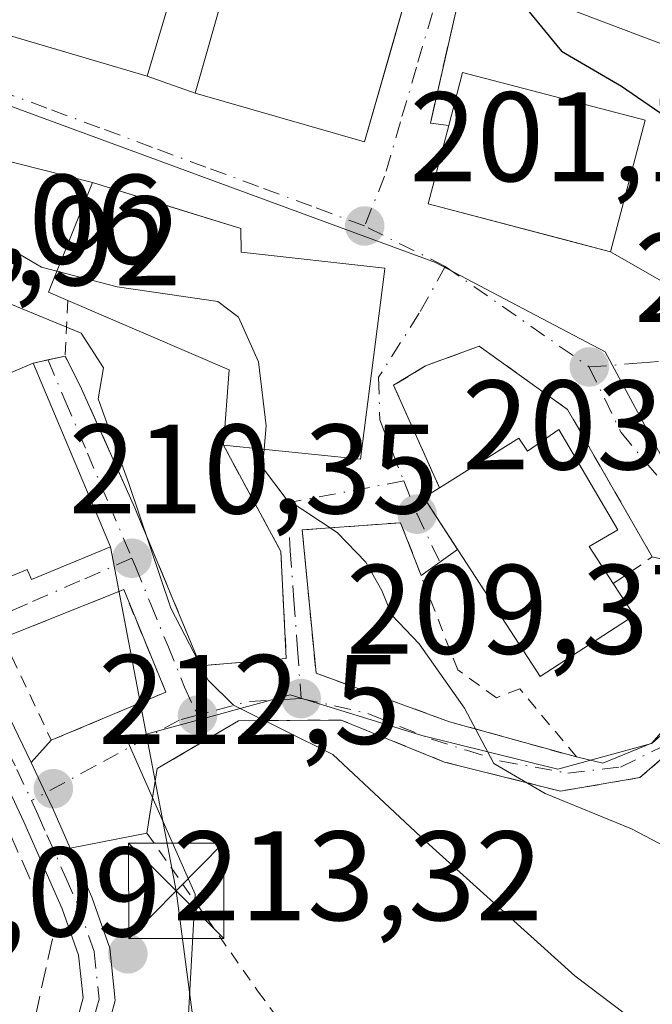
# Model space of a CAD drawing. Units: metres. Extents: x 599983 to 603408, y 4773120 to 4775484.
# Drawn here: x 602335 to 602385, y 4775305 to 4775383 of the extents above; entities that cross this region are included whole.
import ezdxf

# ---------------------------------------------------------------- set-up
doc = ezdxf.new("R2010")
doc.units = ezdxf.units.M
doc.header["$MEASUREMENT"] = 0
for name, pattern in [('DGN Style 2', [1.6480167562047852, 0.988810053722871, -0.6592067024819142]), ('DGN Style 3', [2.307223458686699, 1.648016756204785, -0.6592067024819142]), ('DGN Style 4', [2.6384748266838614, 1.318413404963828, -0.6592067024819142, 0.001648016756204785, -0.6592067024819142])]:
    doc.linetypes.add(name, pattern=pattern)
for name, color, linetype, lineweight in [('Alambrada', 7, 'DGN Style 2', 0), ('Cima', 7, 'Continuous', 0), ('Cultivos herbáceos CxS', 92, 'Continuous', 0), ('Curva de nivel maestra', 30, 'Continuous', 30), ('Curva de nivel normal', 30, 'Continuous', 0), ('Edificación Cxs', 1, 'Continuous', 13), ('Edificación religiosa Cxs', 192, 'Continuous', 13), ('Muro lineal', 1, 'DGN Style 3', 13), ('Núcleo urbano CxS', 7, 'Continuous', 0), ('Obra de contención lineal', 1, 'DGN Style 3', 13), ('Pista pavimentada Cxs', 135, 'Continuous', 0), ('Pista pavimentada eje', 135, 'DGN Style 4', 0), ('Prado CxS', 92, 'Continuous', 0), ('Punto de cota en terreno', 7, 'Continuous', 0), ('Rótulo de punto de cota en terreno', 7, 'Continuous', 0), ('Suelo desnudo CxS', 253, 'Continuous', 0), ('Tendido', 6, 'Continuous', 0), ('Torre de tendido puntual', 7, 'Continuous', 0), ('Vía urbana Cxs', 4, 'Continuous', 0), ('Vía urbana eje', 4, 'DGN Style 4', 0)]:
    doc.layers.add(name, color=color, linetype=linetype, lineweight=lineweight)
doc.styles.add('Style-Arial', font='txt')

# ---------------------------------------------------------------- blocks, each defined once
blk = doc.blocks.new('*U10')
at = {"layer": 'Prado CxS', "color": 92, "linetype": 'Continuous', "lineweight": 0}
blk.add_polyline3d([(602348.5083, 4775303.329500001, 214.297900000005), (602349.0696999999, 4775313.757900001, 213.6705999999977), (602348.4469, 4775315.1691, 213.4716999999946), (602345.1904999996, 4775322.5461, 211.9915000000037), (602343.6999000004, 4775325.922900001, 212.2575999999972), (602356.5658999998, 4775329.454100001, 208.8565999999992), (602366.9291000003, 4775326.255100001, 207.3196999999927), (602377.6485000001, 4775323.592700001, 203.8944999999949), (602385.0053000003, 4775325.6283, 202.6445999999996), (602393.0547000002, 4775334.774900001, 201.6196000000054), (602399.2147000004, 4775328.7051, 202.0274999999965), (602402.1473000003, 4775322.015500001, 201.9922999999981), (602402.6391000003, 4775320.8935, 202.0829999999987), (602407.5667000003, 4775316.4331, 202.619200000001), (602412.1542999997, 4775312.2841, 202.8068000000058), (602419.7111000001, 4775305.4397, 203.6757999999973), (602420.0198999997, 4775305.551700001, 203.6548000000039), (602427.8673, 4775308.4005, 204.6478999999963)], dxfattribs=at)
blk = doc.blocks.new('5PATER')
at = {"layer": 'Suelo desnudo CxS', "linetype": 'Continuous', "lineweight": 0}
h = blk.add_hatch(color=51, dxfattribs=at)
edge = h.paths.add_edge_path()
edge.add_ellipse((0, 0), major_axis=(-0.1095731443231308, -0.1110710700762829), ratio=0.9994222409660322, start_angle=0, end_angle=360)
blk = doc.blocks.new('*U28')
at = {"layer": 'Vía urbana Cxs', "color": 4, "linetype": 'Continuous', "lineweight": 0}
for points in [[(602371.2675999999, 4775390.5496, 201.4903000000049), (602367.6001000004, 4775374.4901, 205.2958999999973), (602369.0500999996, 4775374.300100001, 206.6309000000037), (602367.4200999998, 4775368.130100001, 206.2301000000007), (602378.6486999998, 4775365.178500001, 207.1916000000056), (602381.8000999996, 4775364.350099999, 204.616399999999), (602389.4101, 4775359.9801, 201.0771999999997)], [(602390.8000999996, 4775328.720100001, 202.4140999999945), (602384.0900999998, 4775322.9301, 203.7694000000047), (602377.8501000004, 4775321.870100001, 206.7525000000023), (602368.7100999998, 4775324.1601, 207.4355999999971), (602360.5800999999, 4775327.470100001, 208.9833999999973), (602352.4801000003, 4775327.4101, 210.460699999996), (602346.1001000004, 4775323.640100001, 212.3923000000068), (602345.7276999997, 4775321.3377, 212.7690000000002), (602345.2801000001, 4775318.5701, 213.1095999999961), (602339.2301000003, 4775317.380100001, 212.869200000001), (602337.8601000002, 4775320.4901, 212.9305000000022), (602337.2866000002, 4775321.721899999, 212.978099999993), (602336.1700999998, 4775324.120100001, 213.1428000000014), (602337.7500999998, 4775325.870100001, 213.2885999999999), (602346.7701000003, 4775329.670100001, 211.3053999999975), (602343.4501, 4775337.7401, 212.2023000000045), (602333.9501, 4775333.940099999, 214.9150999999983)], [(602329.9801000003, 4775336.880100001, 219.6373000000021), (602335.8501000004, 4775339.3201, 219.3349000000017), (602336.1901000004, 4775338.540100001, 218.0914000000048), (602342.4101, 4775341.110099999, 213.7537000000011), (602336.3101000005, 4775355.5701, 214.6594999999943), (602338.8300999999, 4775356.130100001, 212.3280999999988), (602340.0301000001, 4775353.790100001, 213.4763999999996), (602344.3300999999, 4775344.190099999, 211.7063999999955), (602348.4267999995, 4775334.332800001, 210.2440999999963), (602349.5000999998, 4775331.7501, 210.3016000000061), (602356.2500999998, 4775332.3101, 208.5629000000044), (602355.8300999999, 4775340.7501, 206.7451000000001), (602351.3000999996, 4775349.130100001, 209.0320999999967), (602362.1001000004, 4775348.020099999, 206.0089000000007), (602363.9801000003, 4775362.790100001, 204.1704000000027), (602364.0201000003, 4775363.0701, 204.0769), (602352.6901000004, 4775364.3301, 205.7425999999978), (602352.6700999998, 4775366.1801, 203.7170999999944), (602347.0614, 4775367.924699999, 203.4753000000055), (602341.0000999998, 4775369.8101, 203.3307000000059), (602320.9698000001, 4775374.8696, 203.601999999999)], [(602332.2100999998, 4775382.050100001, 207.9180999999953), (602345.3101000005, 4775378.170100001, 207.6696999999986), (602349.0701000001, 4775376.8301, 208.034599999999), (602362.4200999998, 4775373.0101, 205.2344000000012), (602364.3726000005, 4775379.843699999, 207.6411999999982), (602366.9600999998, 4775388.9001, 204.6665000000066), (602367.4200999998, 4775389.0101, 204.0806000000011), (602369.3400999998, 4775394.690099999, 202.6312999999936), (602370.7801000001, 4775404.4801, 202.4112000000023), (602372.5900999998, 4775409.7301, 203.2486999999965), (602374.1610000003, 4775419.0266, 204.9164000000019), (602375.1573000001, 4775424.9232, 204.8522999999986), (602376.6201, 4775433.5801, 203.9664000000048), (602367.8309000004, 4775435.0647, 206.5519000000058), (602360.2801000001, 4775436.340100001, 205.0399000000034), (602349.3300999999, 4775437.350099999, 203.241399999999), (602339.3601000002, 4775437.8201, 202.8650999999954), (602329.3901000004, 4775434.5001, 205.7918999999965)]]:
    blk.add_polyline3d(points, dxfattribs=at)
blk.add_polyline3d([(602364.7100999998, 4775353.8301, 204.7179999999935), (602368.3201000001, 4775345.7601, 205.6928000000044), (602367.1001000004, 4775344.9901, 205.6269000000029), (602369.7518999996, 4775340.9111, 208.4906999999948), (602366.8746999997, 4775338.847999999, 205.9122999999963), (602365.2600999996, 4775343.0101, 206.0978999999934), (602357.5100999996, 4775342.440099999, 205.9314000000013), (602358.6001000004, 4775331.1501, 208.4425999999949), (602369.1001000004, 4775327.340100001, 206.3754000000044), (602375.7753, 4775325.484400001, 205.2829000000056), (602379.1001000004, 4775324.5601, 204.7649999999994), (602381.1812000005, 4775324.0756, 204.1576999999961), (602385.0970999999, 4775325.663100001, 202.9879999999976), (602390.6003999999, 4775330.531400001, 202.1359999999986), (602394.5162000004, 4775336.458100001, 202.7489999999962), (602389.0301000001, 4775339.4001, 203.3044999999984), (602385.0800999999, 4775340.3101, 203.3074999999953), (602381.6047999999, 4775346.359400001, 202.4820000000036), (602378.4101, 4775351.920100001, 201.5843000000023), (602371.4501, 4775356.920100001, 201.0571000000054), (602367.2301000003, 4775355.360099999, 201.6557999999932)], close=True, dxfattribs=at)
blk = doc.blocks.new('5TTEND')
at = {"layer": 'Cima', "color": 7, "linetype": 'Continuous', "lineweight": 0}
for p, q in [((-0.375, 0.3754), (0.375, -0.3746)), ((0.3720000000000001, 0.3784000000000001), (-0.3720000000000001, -0.3776))]:
    blk.add_line(p, q, dxfattribs=at)
at = {"layer": 'Cima', "color": 7, "linetype": 'Continuous', "lineweight": 0, "flags": 128}
blk.add_lwpolyline([(-0.375, -0.3746), (0.375, -0.3746), (0.375, 0.3754), (-0.375, 0.3754), (-0.3720000000000001, -0.3776)], dxfattribs=at)

msp = doc.modelspace()

# ---------------------------------------------------------------- linework, layer by layer
at = {"layer": 'Alambrada', "color": 7, "linetype": 'DGN Style 2', "lineweight": 0, "extrusion": (0.03321650050053952, 0.6928012959127559, 0.7203631226514193), "elevation": 3328533.456762857, "flags": 128}
msp.add_lwpolyline([(-372954.9814131458, -3456681.93113116), (-372954.9814131458, -3456675.84387986)], dxfattribs=at)
at = {"layer": 'Alambrada', "color": 7, "linetype": 'DGN Style 2', "lineweight": 0}
for points in [[(602382.0100999996, 4775338.220100001, 205.3901999999944), (602385.0800999999, 4775340.3101, 203.3074999999953), (602378.4101, 4775351.920100001, 201.5843000000023), (602371.4501, 4775356.920100001, 201.0571000000054), (602367.2301000003, 4775355.360099999, 201.6557999999932), (602364.7100999998, 4775353.8301, 204.7179999999935), (602368.3201000001, 4775345.7601, 205.6928000000044)], [(602351.3000999996, 4775349.130100001, 209.0320999999967), (602355.8300999999, 4775340.7501, 206.7451000000001), (602356.2500999998, 4775332.3101, 208.5629000000044), (602349.5000999998, 4775331.7501, 210.3016000000061)], [(602379.1001000004, 4775324.5601, 204.7649999999994), (602374.6501000002, 4775329.9301, 206.1921000000002), (602372.8000999996, 4775329.2301, 205.6720000000059), (602369.7600999996, 4775331.4101, 206.0237000000052), (602365.2600999996, 4775343.0101, 206.0978999999934), (602357.5100999996, 4775342.440099999, 205.9314000000013), (602358.6001000004, 4775331.1501, 208.4425999999949), (602369.1001000004, 4775327.340100001, 206.3754000000044), (602379.1001000004, 4775324.5601, 204.7649999999994)], [(602337.7500999998, 4775325.870100001, 213.2885999999999), (602346.7701000003, 4775329.670100001, 211.3053999999975), (602343.4501, 4775337.7401, 212.2023000000045), (602333.9501, 4775333.940099999, 214.9150999999983), (602337.7500999998, 4775325.870100001, 213.2885999999999)], [(602390.8000999996, 4775328.720100001, 202.4140999999945), (602384.0900999998, 4775322.9301, 203.7694000000047), (602377.8501000004, 4775321.870100001, 206.7525000000023), (602368.7100999998, 4775324.1601, 207.4355999999971), (602360.5800999999, 4775327.470100001, 208.9833999999973), (602352.4801000003, 4775327.4101, 210.460699999996), (602346.1001000004, 4775323.640100001, 212.3923000000068), (602345.2801000001, 4775318.5701, 213.1095999999961), (602354.0000999998, 4775306.1501, 215.334600000002), (602358.7801000001, 4775299.590100001, 216.729800000001), (602357.9401000004, 4775297.7401, 217.0516000000061), (602367.0800999999, 4775288.0601, 217.9937999999966)]]:
    msp.add_polyline3d(points, dxfattribs=at)
at = {"layer": 'Cultivos herbáceos CxS', "color": 92, "linetype": 'Continuous', "lineweight": 0}
for points in [[(602519.1870999997, 4775400.247099999, 198.831600000005), (602470.7320999998, 4775395.345899999, 197.7786000000051), (602445.7688999996, 4775380.8311, 199.0510000000068), (602445.5849000001, 4775381.474300001, 198.7755999999936), (602430.9397, 4775375.6395, 199.3583999999973), (602416.0674999999, 4775369.714500001, 199.225099999996), (602402.7138999999, 4775363.3573, 199.6287000000011), (602392.5437000003, 4775363.357100001, 200.0819000000047), (602387.1365, 4775366.535700001, 200.3687999999966), (602389.6804999998, 4775379.253699999, 199.9309000000067), (602373.7836999996, 4775385.291099999, 200.3896999999997), (602379.5071, 4775425.030900001, 200.1343000000052), (602398.2210999997, 4775424.1799, 199.1324000000022), (602403.4968999998, 4775425.368100001, 199.0381999999954), (602408.9801000003, 4775427.3619, 198.9060000000027), (602410.4759000001, 4775442.3157, 199.1922999999952), (602382.6703000005, 4775442.5415, 200.4309999999969), (602386.1709000003, 4775460.626300001, 200.1624000000011), (602386.2055000003, 4775460.8057, 200.1630000000005), (602385.6904999996, 4775461.095899999, 200.1828999999998), (602371.8234000001, 4775468.91, 200.2385000000068), (602741.0426000003, 4775474.413100001, 191.3395000000019)], [(602371.8232000005, 4775468.9101, 200.2385000000068), (602385.6904999996, 4775461.095899999, 200.1828999999998), (602386.2055000003, 4775460.8057, 200.1630000000005), (602386.1709000003, 4775460.626300001, 200.1624000000011), (602382.6703000005, 4775442.5415, 200.4309999999969), (602410.4759000001, 4775442.3157, 199.1922999999952), (602408.9801000003, 4775427.3619, 198.9060000000027), (602403.4968999998, 4775425.368100001, 199.0381999999954), (602398.2210999997, 4775424.1799, 199.1324000000022), (602379.5071, 4775425.030900001, 200.1343000000052), (602373.7836999996, 4775385.291099999, 200.3896999999997), (602389.6804999998, 4775379.253699999, 199.9309000000067), (602387.1365, 4775366.535700001, 200.3687999999966), (602392.5437000003, 4775363.357100001, 200.0819000000047), (602402.7138999999, 4775363.3573, 199.6287000000011), (602416.0674999999, 4775369.714500001, 199.225099999996), (602430.9397, 4775375.6395, 199.3583999999973), (602445.5849000001, 4775381.474300001, 198.7755999999936), (602445.7688999996, 4775380.8311, 199.0510000000068)]]:
    msp.add_polyline3d(points, dxfattribs=at)
at = {"layer": 'Curva de nivel maestra', "color": 30, "linetype": 'Continuous', "lineweight": 30, "elevation": 200, "flags": 128}
msp.add_lwpolyline([(602371.2416000003, 4775409.958699999), (602370.6600000003, 4775408.200099999), (602372.0599999996, 4775405.610099999), (602373.1500000004, 4775403.1801), (602373.4299999997, 4775399.200099999), (602372.7999999998, 4775395.840100001), (602373.04, 4775393.540100001), (602374.3899999997, 4775391.3201), (602375.5999999996, 4775389.540100001), (602374.5300000003, 4775387.300100001), (602375.0099999999, 4775383.690099999), (602377.9199999999, 4775380.140100001), (602382.6600000003, 4775377.4001), (602386.0899999999, 4775375.020099999), (602388.0999999996, 4775370.340100001), (602388.2800000003, 4775367.5801), (602387.4400000004, 4775364.7501), (602387.5199999996, 4775362.8301), (602388.9000000004, 4775361.850099999), (602393.3300000001, 4775361.520099999), (602402, 4775362.020099999), (602409.8799999999, 4775364.110099999), (602415.0911999998, 4775366.5153)], dxfattribs=at)
at = {"layer": 'Curva de nivel normal', "color": 30, "linetype": 'Continuous', "lineweight": 0, "flags": 128}
for points, elevation in [([(602320.3986000001, 4775367.256999999), (602323.5499999998, 4775365.880000001), (602331.2000000002, 4775365.289999999), (602334.2999999998, 4775364.699999999), (602336.9699999997, 4775363.140000001), (602338.1891999999, 4775362.8235)], 205), ([(602338.1891999999, 4775362.8235), (602342.9400000004, 4775361.59), (602350.8700000001, 4775360.439999999), (602352.4900000002, 4775359.210000001), (602354.0800000001, 4775355.689999999), (602354.6699999999, 4775350.640000001), (602354.5022999998, 4775348.800899999)], 205), ([(602333.8099999996, 4775360.550000001), (602340.1100000005, 4775357.939999999), (602341.8700000001, 4775355.199999999), (602341.4500000002, 4775352.76), (602343.8499999996, 4775346.109999999), (602347.1699999999, 4775336.279999999), (602350.0999999996, 4775330.609999999), (602352.0899999999, 4775328.630000001), (602359.9299999997, 4775324.75), (602367.2400000002, 4775317.890000001), (602378.9900000002, 4775307.310000001), (602399.4900000002, 4775291.82), (602409.0800000001, 4775282.74), (602421.6200000001, 4775266.630000001), (602424.0700000003, 4775263.039999999), (602426.0999999996, 4775258.08)], 210), ([(602354.5022999998, 4775348.800899999), (602354.3700000001, 4775347.350000001), (602356.2400000002, 4775344.890000001), (602360.2599999999, 4775342.24), (602362.5199999996, 4775339.9), (602363.7699999996, 4775337.67), (602364.5599999996, 4775335.730000001), (602366.7199999997, 4775333.470000001), (602370.2800000003, 4775328.41), (602372.5899999999, 4775324.039999999), (602376.6299999999, 4775321.67), (602383.4299999997, 4775318.91), (602394.9500000002, 4775312.869999999), (602407.7599999999, 4775307.970000001), (602412.9199999999, 4775305.15), (602418.0199999996, 4775299.76), (602422.25, 4775293.300000001), (602425.4100000003, 4775283.619999999), (602434.7999999998, 4775275.970000001)], 205)]:
    msp.add_lwpolyline(points, dxfattribs=dict(at, elevation=elevation))
at = {"layer": 'Edificación Cxs', "color": 1, "linetype": 'Continuous', "lineweight": 13, "flags": 128}
for points, elevation in [([(602384.5100999996, 4775374.720100001), (602381.8000999996, 4775364.350099999), (602367.4200999998, 4775368.130100001), (602369.0500999996, 4775374.300100001), (602370.1401000004, 4775378.4801)], 206.6309000000037), ([(602363.9801000003, 4775362.790100001), (602362.1001000004, 4775348.020099999), (602351.3000999996, 4775349.130100001), (602351.7600999996, 4775355.040100001), (602339.0401, 4775360.5101), (602337.5201000003, 4775361.1601), (602341.0000999998, 4775369.8101), (602352.6700999998, 4775366.1801), (602352.6901000004, 4775364.3301), (602364.0201000003, 4775363.0701)], 210.2691999999952), ([(602377.7200999996, 4775350.350099999), (602382.3601000002, 4775342.460100001), (602380.1101000002, 4775341.140100001), (602382.0100999996, 4775338.220100001), (602383.6401000004, 4775335.710100001), (602376.2600999996, 4775330.9001), (602367.1001000004, 4775344.9901), (602368.3201000001, 4775345.7601), (602374.5701000001, 4775349.6601), (602375.2401000002, 4775348.640100001)], 207.2532000000065)]:
    msp.add_lwpolyline(points, close=True, dxfattribs=dict(at, elevation=elevation))
at = {"layer": 'Edificación Cxs', "color": 1, "linetype": 'Continuous', "lineweight": 13, "extrusion": (0.1872467791752176, 0.4852160547017379, 0.854110077184544), "elevation": 2430056.427658603, "flags": 128}
msp.add_lwpolyline([(1157283.717347461, -3990309.308465677), (1157284.205349395, -3990314.333727767), (1157269.445271343, -3990316.283958612)], dxfattribs=at)
at = {"layer": 'Edificación Cxs', "color": 1, "linetype": 'Continuous', "lineweight": 13, "extrusion": (0.276604376693814, 0.08395379658602915, 0.9573096567112537), "elevation": 567721.8038584483, "flags": 128}
msp.add_lwpolyline([(4394576.267304922, -1879447.676191915), (4394562.679974029, -1879441.316017269), (4394566.878802756, -1879430.857447788)], dxfattribs=at)
at = {"layer": 'Edificación Cxs', "color": 1, "linetype": 'Continuous', "lineweight": 13, "extrusion": (-0.2400169727913633, -0.1809611038783214, 0.9537530768785019), "elevation": -1008527.62058568, "flags": 128}
msp.add_lwpolyline([(-3450409.369170172, 3200677.064377457), (-3450413.81127696, 3200681.179933761), (-3450425.836639332, 3200673.98344892)], dxfattribs=at)
at = {"layer": 'Edificación Cxs', "color": 1, "linetype": 'Continuous', "lineweight": 13}
for points in [[(602350.0601000005, 4775394.210100001, 207.1364999999932), (602345.3101000005, 4775378.170100001, 207.6696999999986), (602332.2100999998, 4775382.050100001, 207.9180999999953), (602337.2001, 4775398.9001, 206.6637999999948), (602350.0601000005, 4775394.210100001, 207.1364999999932)], [(602366.9600999998, 4775388.9001, 204.6665000000066), (602362.4200999998, 4775373.0101, 205.2344000000012), (602349.0701000001, 4775376.8301, 208.034599999999), (602353.8101000005, 4775393.440099999, 206.1572000000015), (602366.9600999998, 4775388.9001, 204.6665000000066)], [(602384.5100999996, 4775374.720100001, 203.002999999997), (602381.8000999996, 4775364.350099999, 204.616399999999), (602367.4200999998, 4775368.130100001, 206.2301000000007), (602369.0500999996, 4775374.300100001, 206.6309000000037)], [(602339.0401, 4775360.5101, 208.1059999999998), (602337.5201000003, 4775361.1601, 207.8981000000058), (602341.0000999998, 4775369.8101, 203.3307000000059), (602352.6700999998, 4775366.1801, 203.7170999999944), (602352.6901000004, 4775364.3301, 205.7425999999978), (602364.0201000003, 4775363.0701, 204.0769), (602363.9801000003, 4775362.790100001, 204.1704000000027)], [(602368.3201000001, 4775345.7601, 205.6928000000044), (602374.5701000001, 4775349.6601, 203.9921999999933), (602375.2401000002, 4775348.640100001, 204.6128000000026), (602377.7200999996, 4775350.350099999, 202.4643000000069)], [(602377.7200999996, 4775350.350099999, 202.4643000000069), (602382.3601000002, 4775342.460100001, 202.8849999999948), (602380.1101000002, 4775341.140100001, 206.0341000000044), (602382.0100999996, 4775338.220100001, 205.3901999999944)], [(602382.0100999996, 4775338.220100001, 205.3901999999944), (602383.6401000004, 4775335.710100001, 204.3313999999955), (602376.2600999996, 4775330.9001, 207.2532000000065), (602367.1001000004, 4775344.9901, 205.6269000000029), (602368.3201000001, 4775345.7601, 205.6928000000044)]]:
    msp.add_polyline3d(points, dxfattribs=at)
for points in [[(602350.0601000005, 4775394.210100001, 207.9180999999953), (602345.3101000005, 4775378.170100001, 207.9180999999953), (602332.2100999998, 4775382.050100001, 207.9180999999953), (602337.2001, 4775398.9001, 207.9180999999953)], [(602366.9600999998, 4775388.9001, 208.034599999999), (602362.4200999998, 4775373.0101, 208.034599999999), (602349.0701000001, 4775376.8301, 208.034599999999), (602353.8101000005, 4775393.440099999, 208.034599999999)]]:
    msp.add_3dface(points, dxfattribs=at)
at = {"layer": 'Edificación religiosa Cxs', "color": 192, "linetype": 'Continuous', "lineweight": 13, "elevation": 220.810599999997, "flags": 128}
msp.add_lwpolyline([(602330.0100999996, 4775357.220100001), (602331.5401, 4775353.5601), (602336.3101000005, 4775355.5701), (602342.4101, 4775341.110099999), (602336.1901000004, 4775338.540100001), (602335.8501000004, 4775339.3201), (602329.9801000003, 4775336.880100001), (602329.9200999998, 4775337.020099999), (602327.6700999998, 4775336.0701), (602326.9401000004, 4775335.770099999), (602312.3501000004, 4775329.670100001), (602310.7801000001, 4775333.4101), (602305.1700999998, 4775346.8101)], close=True, dxfattribs=at)
at = {"layer": 'Edificación religiosa Cxs', "color": 192, "linetype": 'Continuous', "lineweight": 13, "extrusion": (0.2134841406053084, 0.867620924768713, 0.4490639738539445), "elevation": 4271884.061194753, "flags": 128}
msp.add_lwpolyline([(556093.0391521689, -2146766.21133763), (556090.6789810467, -2146759.111166626), (556086.5273858353, -2146765.995444977)], dxfattribs=at)
at = {"layer": 'Edificación religiosa Cxs', "color": 192, "linetype": 'Continuous', "lineweight": 13}
msp.add_polyline3d([(602336.3101000005, 4775355.5701, 214.6594999999943), (602342.4101, 4775341.110099999, 213.7537000000011), (602336.1901000004, 4775338.540100001, 218.0914000000048), (602335.8501000004, 4775339.3201, 219.3349000000017), (602329.9801000003, 4775336.880100001, 219.6373000000021), (602329.9200999998, 4775337.020099999, 219.8393999999971), (602327.6700999998, 4775336.0701, 219.1456000000035), (602326.9401000004, 4775335.770099999, 218.8932000000059)], dxfattribs=at)
at = {"layer": 'Muro lineal', "color": 1, "linetype": 'DGN Style 3', "lineweight": 13}
for points in [[(602380.8901000004, 4775429.050100001, 205.0547999999981), (602378.9801000003, 4775429.2301, 204.1968000000052), (602374.1201, 4775403.040100001, 201.0056000000041), (602367.6001000004, 4775374.4901, 205.2958999999973), (602369.0500999996, 4775374.300100001, 206.6309000000037)], [(602292.1700999998, 4775314.7601, 213.7623000000021), (602301.2401000002, 4775301.610099999, 214.343200000003), (602313.8501000004, 4775283.3301, 211.5760000000009), (602323.8201000001, 4775281.220100001, 213.3883999999962), (602335.0100999996, 4775297.350099999, 214.4511999999959), (602337.9401000004, 4775310.710100001, 213.3105999999971), (602333.1501000002, 4775321.600099999, 213.2513000000035)]]:
    msp.add_polyline3d(points, dxfattribs=at)
at = {"layer": 'Núcleo urbano CxS', "color": 7, "linetype": 'Continuous', "lineweight": 0, "extrusion": (0.05662283156418804, 0.06525077576264897, 0.9962611059396157), "elevation": 345904.3669143555, "flags": 128}
msp.add_lwpolyline([(2674902.743685854, -3986514.854972731), (2674854.671380229, -3986533.134418265), (2674839.986064834, -3986536.585815072), (2674816.933210124, -3986527.836297801)], dxfattribs=at)
at = {"layer": 'Núcleo urbano CxS', "color": 7, "linetype": 'Continuous', "lineweight": 0}
for points in [[(602371.8232000005, 4775468.9101, 200.2385000000068), (602385.6904999996, 4775461.095899999, 200.1828999999998), (602386.2055000003, 4775460.8057, 200.1630000000005), (602386.1709000003, 4775460.626300001, 200.1624000000011), (602382.6703000005, 4775442.5415, 200.4309999999969), (602410.4759000001, 4775442.3157, 199.1922999999952), (602408.9801000003, 4775427.3619, 198.9060000000027), (602403.4968999998, 4775425.368100001, 199.0381999999954), (602398.2210999997, 4775424.1799, 199.1324000000022), (602379.5071, 4775425.030900001, 200.1343000000052), (602373.7836999996, 4775385.291099999, 200.3896999999997), (602389.6804999998, 4775379.253699999, 199.9309000000067), (602387.1365, 4775366.535700001, 200.3687999999966), (602392.5437000003, 4775363.357100001, 200.0819000000047), (602402.7138999999, 4775363.3573, 199.6287000000011), (602416.0674999999, 4775369.714500001, 199.225099999996), (602430.9397, 4775375.6395, 199.3583999999973), (602445.5849000001, 4775381.474300001, 198.7755999999936), (602445.7688999996, 4775380.8311, 199.0510000000068)], [(602373.7836999996, 4775385.291099999, 200.3896999999997), (602389.6804999998, 4775379.253699999, 199.9309000000067), (602387.1365, 4775366.535700001, 200.3687999999966), (602392.5437000003, 4775363.357100001, 200.0819000000047), (602402.7138999999, 4775363.3573, 199.6287000000011), (602416.0674999999, 4775369.714500001, 199.225099999996), (602430.9397, 4775375.6395, 199.3583999999973)], [(602319.7679000003, 4775381.2479, 202.7410999999993), (602368.0119000003, 4775363.4959, 201.1701999999932), (602381.3564999999, 4775356.467499999, 200.8637000000017), (602393.0547000002, 4775334.774900001, 201.6196000000054), (602385.0053000003, 4775325.6283, 202.6445999999996), (602377.6485000001, 4775323.592700001, 203.8944999999949), (602366.9291000003, 4775326.255100001, 207.3196999999927), (602356.5658999998, 4775329.454100001, 208.8565999999992), (602343.6999000004, 4775325.922900001, 212.2575999999972), (602345.1904999996, 4775322.5461, 211.9915000000037), (602348.4469, 4775315.1691, 213.4716999999946), (602349.0696999999, 4775313.757900001, 213.6705999999977), (602348.5083, 4775303.329500001, 214.297900000005), (602360.8985000001, 4775295.985500001, 215.9413000000059), (602362.1901000004, 4775294.907500001, 216.1190999999963), (602372.8591, 4775286.003500001, 216.8702000000048), (602381.4490999999, 4775296.3091, 212.645399999994), (602390.5557000004, 4775290.3125, 212.4291999999987), (602399.0579000004, 4775284.7137, 211.9762000000046), (602424.3958999999, 4775261.952500001, 210.5048999999999), (602396.0497000003, 4775236.1841, 220.4324999999953)], [(602427.8673, 4775308.4005, 204.6478999999963), (602420.0198999997, 4775305.551700001, 203.6548000000039), (602419.7111000001, 4775305.4397, 203.6757999999973), (602412.1542999997, 4775312.2841, 202.8068000000058), (602407.5667000003, 4775316.4331, 202.619200000001), (602402.6391000003, 4775320.8935, 202.0829999999987), (602402.1473000003, 4775322.015500001, 201.9922999999981), (602399.2147000004, 4775328.7051, 202.0274999999965), (602393.0547000002, 4775334.774900001, 201.6196000000054), (602381.3564999999, 4775356.467499999, 200.8637000000017), (602368.0119000003, 4775363.4959, 201.1701999999932), (602319.7679000003, 4775381.2479, 202.7410999999993)], [(602325.3221000005, 4775240.198100001, 216.0638999999938), (602368.7370999996, 4775250.222100001, 220.4523000000045), (602378.5751, 4775199.731100001, 226.7777999999962), (602397.0412999997, 4775201.6897, 224.1193999999959), (602391.7560999999, 4775232.0891, 222.2140999999974), (602396.0497000003, 4775236.1841, 220.4324999999953), (602424.3958999999, 4775261.952500001, 210.5048999999999), (602399.0579000004, 4775284.7137, 211.9762000000046), (602390.5557000004, 4775290.3125, 212.4291999999987), (602381.4490999999, 4775296.3091, 212.645399999994), (602372.8591, 4775286.003500001, 216.8702000000048), (602362.1901000004, 4775294.907500001, 216.1190999999963), (602360.8985000001, 4775295.985500001, 215.9413000000059), (602348.5083, 4775303.329500001, 214.297900000005), (602349.0696999999, 4775313.757900001, 213.6705999999977), (602348.4469, 4775315.1691, 213.4716999999946), (602345.1904999996, 4775322.5461, 211.9915000000037), (602343.6999000004, 4775325.922900001, 212.2575999999972), (602356.5658999998, 4775329.454100001, 208.8565999999992), (602366.9291000003, 4775326.255100001, 207.3196999999927), (602377.6485000001, 4775323.592700001, 203.8944999999949), (602385.0053000003, 4775325.6283, 202.6445999999996), (602393.0547000002, 4775334.774900001, 201.6196000000054)]]:
    msp.add_polyline3d(points, dxfattribs=at)
at = {"layer": 'Obra de contención lineal', "color": 1, "linetype": 'DGN Style 3', "lineweight": 13}
msp.add_polyline3d([(602349.5000999998, 4775331.7501, 210.3016000000061), (602344.3300999999, 4775344.190099999, 211.7063999999955), (602340.0301000001, 4775353.790100001, 213.4763999999996), (602338.8300999999, 4775356.130100001, 212.3280999999988), (602336.3101000005, 4775355.5701, 214.6594999999943)], dxfattribs=at)
at = {"layer": 'Pista pavimentada Cxs', "color": 135, "linetype": 'Continuous', "lineweight": 0, "extrusion": (0.04974233141056327, -0.102537711823503, 0.9934846340632764), "elevation": -459477.449000292, "flags": 128}
msp.add_lwpolyline([(2626200.362937718, 4007313.46762578), (2626200.362937718, 4007303.518179704)], dxfattribs=at)
at = {"layer": 'Pista pavimentada Cxs', "color": 135, "linetype": 'Continuous', "lineweight": 0}
for points in [[(602317.6401000004, 4775271.890100001, 212.3613000000041), (602328.6300999997, 4775285.8101, 213.7782000000007), (602333.2200999996, 4775292.210100001, 213.6520000000019), (602337.5500999996, 4775298.9301, 214.0152999999991), (602339.3300999999, 4775302.190099999, 214.0902999999962), (602340.2500999998, 4775305.590100001, 213.7698999999994), (602339.9001000002, 4775308.940099999, 213.5034000000014), (602338.6101000002, 4775312.610099999, 213.0648999999976), (602335.5800999999, 4775319.460100001, 213.2788), (602333.9101, 4775323.050100001, 213.0832999999984), (602327.6824000003, 4775336.075300001, 219.1497999999993)], [(602331.8558, 4775333.013499999, 214.2767000000022), (602336.1700999998, 4775324.120100001, 213.1428000000014), (602337.2866000002, 4775321.721899999, 212.978099999993), (602337.8601000002, 4775320.4901, 212.9305000000022), (602339.2301000003, 4775317.380100001, 212.869200000001), (602340.9401000004, 4775313.530099999, 213.0592000000034), (602342.3601000002, 4775309.4901, 213.3840000000055), (602342.7901, 4775305.390100001, 213.6585999999952), (602342.4401000004, 4775304.110099999, 213.6809999999969), (602342.0626999997, 4775302.7049, 213.7826999999961), (602341.7901, 4775301.690099999, 214.0733000000037), (602341.6410999997, 4775301.144300001, 214.2409999999945), (602339.7001, 4775297.6501, 214.6475999999966), (602335.2901, 4775290.8101, 213.8148999999976), (602330.6300999997, 4775284.300100001, 213.7464999999939)], [(602336.1700999998, 4775324.120100001, 213.1428000000014), (602337.2866000002, 4775321.721899999, 212.978099999993), (602337.8601000002, 4775320.4901, 212.9305000000022), (602339.2301000003, 4775317.380100001, 212.869200000001)], [(602333.2200999996, 4775292.210100001, 213.6520000000019), (602337.5500999996, 4775298.9301, 214.0152999999991), (602339.3300999999, 4775302.190099999, 214.0902999999962), (602340.2500999998, 4775305.590100001, 213.7698999999994), (602339.9001000002, 4775308.940099999, 213.5034000000014), (602338.6101000002, 4775312.610099999, 213.0648999999976), (602335.5800999999, 4775319.460100001, 213.2788), (602333.9101, 4775323.050100001, 213.0832999999984)], [(602339.2301000003, 4775317.380100001, 212.869200000001), (602340.9401000004, 4775313.530099999, 213.0592000000034), (602342.3601000002, 4775309.4901, 213.3840000000055), (602342.7901, 4775305.390100001, 213.6585999999952), (602342.4401000004, 4775304.110099999, 213.6809999999969)]]:
    msp.add_polyline3d(points, dxfattribs=at)
at = {"layer": 'Pista pavimentada eje', "color": 135, "linetype": 'DGN Style 4', "lineweight": 0}
for points in [[(602329.9939000001, 4775334.056500001, 215.9055999999982), (602331.9501, 4775329.965100001, 213.4624999999942), (602335.0401, 4775323.585100001, 213.1059999999998), (602336.1848999998, 4775321.124299999, 213.0789999999979)], [(602336.1848999998, 4775321.124299999, 213.0789999999979), (602336.7200999996, 4775319.975099999, 213.0681000000041), (602337.4051000001, 4775318.420100001, 212.966499999995), (602338.9200999998, 4775314.995100001, 212.9774000000034), (602339.7751000002, 4775313.0701, 213.0696000000025), (602341.1300999997, 4775309.215100001, 213.4380999999994), (602341.5201000003, 4775305.4901, 213.6839000000036), (602341.3450999996, 4775304.850099999, 213.7323000000033), (602340.9181000004, 4775303.2675, 213.859500000006)]]:
    msp.add_polyline3d(points, dxfattribs=at)
at = {"layer": 'Prado CxS', "color": 92, "linetype": 'Continuous', "lineweight": 0}
msp.add_polyline3d([(602325.3221000005, 4775240.198100001, 216.0638999999938), (602368.7370999996, 4775250.222100001, 220.4523000000045), (602378.5751, 4775199.731100001, 226.7777999999962), (602397.0412999997, 4775201.6897, 224.1193999999959), (602391.7560999999, 4775232.0891, 222.2140999999974), (602396.0497000003, 4775236.1841, 220.4324999999953), (602424.3958999999, 4775261.952500001, 210.5048999999999), (602399.0579000004, 4775284.7137, 211.9762000000046), (602390.5557000004, 4775290.3125, 212.4291999999987), (602381.4490999999, 4775296.3091, 212.645399999994), (602372.8591, 4775286.003500001, 216.8702000000048), (602362.1901000004, 4775294.907500001, 216.1190999999963), (602360.8985000001, 4775295.985500001, 215.9413000000059), (602348.5083, 4775303.329500001, 214.297900000005), (602349.0696999999, 4775313.757900001, 213.6705999999977), (602348.4469, 4775315.1691, 213.4716999999946), (602345.1904999996, 4775322.5461, 211.9915000000037), (602343.6999000004, 4775325.922900001, 212.2575999999972), (602356.5658999998, 4775329.454100001, 208.8565999999992), (602366.9291000003, 4775326.255100001, 207.3196999999927), (602377.6485000001, 4775323.592700001, 203.8944999999949), (602385.0053000003, 4775325.6283, 202.6445999999996), (602393.0547000002, 4775334.774900001, 201.6196000000054)], dxfattribs=at)
at = {"layer": 'Tendido', "color": 6, "linetype": 'Continuous', "lineweight": 0, "extrusion": (0.9060607325633957, 0.1772610223384063, 0.3842297214769128), "elevation": 1392322.783064769, "flags": 128}
msp.add_lwpolyline([(4570846.759042946, -579220.4378405511), (4570819.167673253, -579220.0980580003), (4570793.670585896, -579215.9747420483)], dxfattribs=at)
at = {"layer": 'Vía urbana Cxs', "color": 4, "linetype": 'Continuous', "lineweight": 0, "extrusion": (0.01742968833891003, -0.00516238097445151, 0.9998347642421137), "elevation": -13945.99499814845, "flags": 128}
msp.add_lwpolyline([(4749823.824630301, 778496.6301590913), (4749823.824630301, 778482.9653831113)], dxfattribs=at)
at = {"layer": 'Vía urbana Cxs', "color": 4, "linetype": 'Continuous', "lineweight": 0, "extrusion": (-0.08575344290440891, 0.03056106742038604, 0.995847562726428), "elevation": 94494.27742046409, "flags": 128}
msp.add_lwpolyline([(-4700463.639537631, -1031391.77237034), (-4700463.639537631, -1031387.76408492)], dxfattribs=at)
at = {"layer": 'Vía urbana Cxs', "color": 4, "linetype": 'Continuous', "lineweight": 0, "extrusion": (0.08084722741153916, 0.2686008834082305, 0.9598527445666784), "elevation": 1331561.316938682, "flags": 128}
msp.add_lwpolyline([(799581.390010026, -4555720.097299824), (799602.0285567931, -4555719.130113509), (799602.3767121108, -4555716.540849153)], dxfattribs=at)
at = {"layer": 'Vía urbana Cxs', "color": 4, "linetype": 'Continuous', "lineweight": 0, "extrusion": (0.3243566115453212, -0.1862599726852217, 0.9274157703652327), "elevation": -693882.9493983648, "flags": 128}
msp.add_lwpolyline([(4441118.164431558, 1721035.866347906), (4441118.164431558, 1721026.404057662)], dxfattribs=at)
at = {"layer": 'Vía urbana Cxs', "color": 4, "linetype": 'Continuous', "lineweight": 0, "extrusion": (0.276604376693814, 0.08395379658602915, 0.9573096567112537), "elevation": 567721.8038584483, "flags": 128}
msp.add_lwpolyline([(4394566.878802756, -1879430.857447788), (4394562.679974029, -1879441.316017269), (4394576.267304922, -1879447.676191915)], dxfattribs=at)
at = {"layer": 'Vía urbana Cxs', "color": 4, "linetype": 'Continuous', "lineweight": 0, "extrusion": (0.654285740742609, 0.145396831501735, 0.7421387544456572), "elevation": 1088580.93515061, "flags": 128}
msp.add_lwpolyline([(4530975.22326461, -1205024.88406569), (4530975.22326461, -1205028.362488602)], dxfattribs=at)
at = {"layer": 'Vía urbana Cxs', "color": 4, "linetype": 'Continuous', "lineweight": 0, "extrusion": (-0.04475387857845375, 0.1000453739982391, 0.99397586162529), "elevation": 450997.3875609575, "flags": 128}
msp.add_lwpolyline([(-2499830.171300582, -4088312.360816202), (-2499830.171300582, -4088303.466591388)], dxfattribs=at)
at = {"layer": 'Vía urbana Cxs', "color": 4, "linetype": 'Continuous', "lineweight": 0, "extrusion": (-0.3036180538981153, 0.407340740514895, 0.8613301332612823), "elevation": 1762480.150461994, "flags": 128}
msp.add_lwpolyline([(-3336807.000272043, -2987667.572879826), (-3336805.561933623, -2987667.702592574), (-3336805.250402837, -2987662.065697751)], dxfattribs=at)
at = {"layer": 'Vía urbana Cxs', "color": 4, "linetype": 'Continuous', "lineweight": 0, "extrusion": (-0.4784184830323386, -0.3430505952807374, 0.8083514360540024), "elevation": -1926199.83139313, "flags": 128}
msp.add_lwpolyline([(-3529755.827664371, 2645242.556989492), (-3529755.827664371, 2645238.177171229)], dxfattribs=at)
at = {"layer": 'Vía urbana Cxs', "color": 4, "linetype": 'Continuous', "lineweight": 0, "extrusion": (-0.04136156341613466, -0.04581185821130803, 0.9980934298546406), "elevation": -243467.3007721825, "flags": 128}
msp.add_lwpolyline([(-2753037.206809231, 3940563.306258151), (-2753037.206809231, 3940565.668493881)], dxfattribs=at)
at = {"layer": 'Vía urbana Cxs', "color": 4, "linetype": 'Continuous', "lineweight": 0, "extrusion": (-0.03822644245706661, -0.007518920082013048, 0.9992408142874655), "elevation": -58717.80807352657, "flags": 128}
msp.add_lwpolyline([(-4569289.764691436, 1511499.45190777), (-4569289.764691436, 1511493.281300656)], dxfattribs=at)
at = {"layer": 'Vía urbana Cxs', "color": 4, "linetype": 'Continuous', "lineweight": 0}
for points in [[(602380.8901000004, 4775429.050100001, 205.0547999999981), (602378.9801000003, 4775429.2301, 204.1968000000052), (602378.6210000003, 4775427.295, 203.3263000000006), (602378.1383999997, 4775424.694399999, 202.1763999999966), (602374.1201, 4775403.040100001, 201.0056000000041), (602372.3354000002, 4775395.225000001, 201.1635999999999), (602371.2675999999, 4775390.5496, 201.4903000000049), (602367.6001000004, 4775374.4901, 205.2958999999973), (602369.0500999996, 4775374.300100001, 206.6309000000037)], [(602349.0701000001, 4775376.8301, 208.034599999999), (602362.4200999998, 4775373.0101, 205.2344000000012), (602364.3726000005, 4775379.843699999, 207.6411999999982), (602366.9600999998, 4775388.9001, 204.6665000000066)], [(602369.0500999996, 4775374.300100001, 206.6309000000037), (602367.4200999998, 4775368.130100001, 206.2301000000007), (602378.6486999998, 4775365.178500001, 207.1916000000056), (602381.8000999996, 4775364.350099999, 204.616399999999)], [(602363.9801000003, 4775362.790100001, 204.1704000000027), (602364.0201000003, 4775363.0701, 204.0769), (602352.6901000004, 4775364.3301, 205.7425999999978), (602352.6700999998, 4775366.1801, 203.7170999999944), (602347.0614, 4775367.924699999, 203.4753000000055), (602341.0000999998, 4775369.8101, 203.3307000000059)], [(602385.0800999999, 4775340.3101, 203.3074999999953), (602381.6047999999, 4775346.359400001, 202.4820000000036), (602378.4101, 4775351.920100001, 201.5843000000023), (602371.4501, 4775356.920100001, 201.0571000000054), (602367.2301000003, 4775355.360099999, 201.6557999999932), (602364.7100999998, 4775353.8301, 204.7179999999935)], [(602338.8300999999, 4775356.130100001, 212.3280999999988), (602340.0301000001, 4775353.790100001, 213.4763999999996), (602344.3300999999, 4775344.190099999, 211.7063999999955), (602348.4267999995, 4775334.332800001, 210.2440999999963), (602349.5000999998, 4775331.7501, 210.3016000000061)], [(602329.9801000003, 4775336.880100001, 219.6373000000021), (602335.8501000004, 4775339.3201, 219.3349000000017), (602336.1901000004, 4775338.540100001, 218.0914000000048), (602342.4101, 4775341.110099999, 213.7537000000011), (602336.3101000005, 4775355.5701, 214.6594999999943)], [(602349.5000999998, 4775331.7501, 210.3016000000061), (602356.2500999998, 4775332.3101, 208.5629000000044), (602355.8300999999, 4775340.7501, 206.7451000000001), (602351.3000999996, 4775349.130100001, 209.0320999999967)], [(602366.8746999997, 4775338.847999999, 205.9122999999963), (602365.2600999996, 4775343.0101, 206.0978999999934), (602357.5100999996, 4775342.440099999, 205.9314000000013), (602358.6001000004, 4775331.1501, 208.4425999999949), (602369.1001000004, 4775327.340100001, 206.3754000000044), (602375.7753, 4775325.484400001, 205.2829000000056), (602379.1001000004, 4775324.5601, 204.7649999999994)], [(602379.1001000004, 4775324.5601, 204.7649999999994), (602381.1812000005, 4775324.0756, 204.1576999999961), (602385.0970999999, 4775325.663100001, 202.9879999999976), (602390.6003999999, 4775330.531400001, 202.1359999999986), (602394.5162000004, 4775336.458100001, 202.7489999999962), (602389.0301000001, 4775339.4001, 203.3044999999984)], [(602337.7500999998, 4775325.870100001, 213.2885999999999), (602346.7701000003, 4775329.670100001, 211.3053999999975), (602343.4501, 4775337.7401, 212.2023000000045), (602333.9501, 4775333.940099999, 214.9150999999983)], [(602390.8000999996, 4775328.720100001, 202.4140999999945), (602384.0900999998, 4775322.9301, 203.7694000000047), (602377.8501000004, 4775321.870100001, 206.7525000000023), (602368.7100999998, 4775324.1601, 207.4355999999971), (602360.5800999999, 4775327.470100001, 208.9833999999973), (602352.4801000003, 4775327.4101, 210.460699999996), (602346.1001000004, 4775323.640100001, 212.3923000000068), (602345.7276999997, 4775321.3377, 212.7690000000002), (602345.2801000001, 4775318.5701, 213.1095999999961)], [(602336.1700999998, 4775324.120100001, 213.1428000000014), (602337.2866000002, 4775321.721899999, 212.978099999993), (602337.8601000002, 4775320.4901, 212.9305000000022), (602339.2301000003, 4775317.380100001, 212.869200000001)]]:
    msp.add_polyline3d(points, dxfattribs=at)
at = {"layer": 'Vía urbana eje', "color": 4, "linetype": 'DGN Style 4', "lineweight": 0, "extrusion": (-0.4483476913430026, -0.8938519601527374, 0.003608462069780934), "elevation": -4538537.669197405, "flags": 128}
msp.add_lwpolyline([(-1602604.980570988, 16579.72017417802), (-1602608.540399705, 16580.94438214824), (-1602612.095744915, 16579.69147399117)], dxfattribs=at)
at = {"layer": 'Vía urbana eje', "color": 4, "linetype": 'DGN Style 4', "lineweight": 0, "extrusion": (0.5730231732280754, 0.8195212296410147, 0.005421910300495187), "elevation": 4258683.881290715, "flags": 128}
msp.add_lwpolyline([(2242772.730904816, -22888.06722570982), (2242768.13419127, -22888.8704407781), (2242763.523552074, -22889.44094590167), (2242758.898987229, -22889.44584597369)], dxfattribs=at)
at = {"layer": 'Vía urbana eje', "color": 4, "linetype": 'DGN Style 4', "lineweight": 0, "extrusion": (-0.937548816546754, -0.3417006731766344, 0.06513728995296067), "elevation": -2196472.75902477, "flags": 128}
msp.add_lwpolyline([(-4280381.767777899, 143582.219958588), (-4280380.470840219, 143582.6920611867), (-4280378.950899122, 143583.5013799275)], dxfattribs=at)
at = {"layer": 'Vía urbana eje', "color": 4, "linetype": 'DGN Style 4', "lineweight": 0, "extrusion": (-0.9028329641485484, -0.42999137980887, 0.000228334863551158), "elevation": -2597192.948894875, "flags": 128}
msp.add_lwpolyline([(-4052325.371142172, 799.3215184389844), (-4052321.394686469, 800.0893184589867), (-4052321.189332993, 800.088218458964)], dxfattribs=at)
at = {"layer": 'Vía urbana eje', "color": 4, "linetype": 'DGN Style 4', "lineweight": 0, "extrusion": (0.1419392601546723, 0.29221854748786, 0.9457597828893073), "elevation": 1481135.827947291, "flags": 128}
msp.add_lwpolyline([(1544592.087337387, -4311273.017978171), (1544595.773753117, -4311270.854322126), (1544598.850551027, -4311267.992841604)], dxfattribs=at)
at = {"layer": 'Vía urbana eje', "color": 4, "linetype": 'DGN Style 4', "lineweight": 0}
for points in [[(602378.2600999996, 4775434.2401, 203.9943000000058), (602377.4600999998, 4775429.5701, 203.5357999999978), (602376.6401000004, 4775425.4901, 203.3754000000044), (602375.8300999999, 4775421.4101, 203.2992999999988), (602375.0301000001, 4775417.3301, 203.7321999999986), (602373.3901000004, 4775409.170100001, 202.5341000000044), (602372.8501000004, 4775406.0101, 201.6600000000035), (602372.3000999996, 4775402.840100001, 201.4499999999971), (602370.9401000004, 4775395.4301, 201.9219000000012), (602370.2600999996, 4775391.7401, 201.9098999999987), (602369.0100999996, 4775387.440099999, 203.2853999999934), (602367.7600999996, 4775383.170100001, 202.9924000000028), (602366.5100999996, 4775378.880100001, 204.5062999999936), (602365.2500999998, 4775374.590100001, 205.8129999999946), (602364.0000999998, 4775370.300100001, 204.2636000000057), (602362.4200999998, 4775366.380100001, 202.4425000000047)], [(602362.4200999998, 4775366.380100001, 202.4425000000047), (602358.2600999996, 4775367.9301, 202.1325999999972), (602354.0800999999, 4775369.4801, 203.5048999999999), (602349.9200999998, 4775371.0101, 203.4245999999985), (602345.7301000003, 4775372.5701, 202.4076999999961), (602341.5701000001, 4775374.110099999, 203.6628000000055), (602337.3901000004, 4775375.6601, 204.0858000000007), (602333.2301000003, 4775377.210100001, 203.2486000000063), (602329.0500999996, 4775378.7601, 203.5592000000033), (602324.8000999996, 4775379.840100001, 203.6779999999999), (602320.5301000001, 4775380.940099999, 203.7103999999963), (602316.7801000001, 4775381.4901, 203.4545999999973)], [(602368.7801000001, 4775363.190099999, 202.4712), (602366.7269000001, 4775359.507900001, 202.300900000002), (602363.5248999996, 4775354.462099999, 206.2691999999952), (602363.6218999998, 4775351.114499999, 205.6886999999988), (602365.5071, 4775346.2981, 205.0130999999965)], [(602337.4912, 4775355.832599999, 213.6687999999995), (602337.4949000003, 4775355.823899999, 213.6787999999942), (602338.8501000004, 4775352.610099999, 216.1575000000012), (602340.6001000004, 4775348.4901, 215.8687000000064), (602342.3501000004, 4775344.340100001, 213.5529999999999), (602344.1001000004, 4775340.210100001, 212.1628000000055)], [(602397.9101, 4775354.7601, 204.4519), (602393.5800999999, 4775355.840100001, 204.0791000000027), (602390.9401000004, 4775355.890100001, 203.7026999999944), (602388.3000999996, 4775355.920100001, 202.962400000004), (602384.2100999998, 4775355.590100001, 201.7679999999964), (602380.1201, 4775355.270099999, 201.0926000000036)], [(602380.1201, 4775355.270099999, 201.0926000000036), (602382.6201, 4775350.110099999, 201.6183000000019), (602384.5800999999, 4775347.7601, 204.045299999998), (602386.5500999996, 4775345.4101, 205.1867000000057), (602389.4101, 4775342.9801, 206.1830000000045), (602392.2600999996, 4775340.550100001, 206.5570000000007), (602394.4600999998, 4775339.190099999, 205.0495999999985), (602396.6700999998, 4775337.840100001, 203.6025999999983)], [(602365.5071, 4775346.2981, 205.0130999999965), (602356.3662999999, 4775344.5733, 207.0810999999958), (602356.5701000001, 4775340.800100001, 206.545299999998), (602356.8501000004, 4775336.920100001, 207.3441000000021), (602357.1401000004, 4775333.040100001, 208.2160000000003), (602357.4200999998, 4775329.1601, 209.2608000000037)], [(602344.1001000004, 4775340.210100001, 212.1628000000055), (602340.0000999998, 4775338.420100001, 214.9143999999942), (602335.8701, 4775336.630100001, 216.3785999999964), (602329.9939000001, 4775334.056500001, 215.9055999999982)], [(602344.1001000004, 4775340.210100001, 212.1628000000055), (602344.3827000001, 4775339.561699999, 211.8815000000032), (602345.5800999999, 4775336.590100001, 211.1435000000056), (602346.9200999998, 4775333.3301, 210.9492000000027), (602348.2500999998, 4775330.0601, 210.8496000000014), (602349.2600999996, 4775327.840100001, 210.8932999999961)], [(602357.4200999998, 4775329.1601, 209.2608000000037), (602360.0500999996, 4775328.5801, 208.8181000000041), (602362.6901000004, 4775327.9901, 208.3203999999969), (602365.1901000004, 4775326.970100001, 207.7835999999952), (602367.6901000004, 4775325.960100001, 207.2379999999976), (602370.4401000004, 4775325.090100001, 206.6037000000069), (602373.1700999998, 4775324.2301, 206.0969000000041), (602378.4200999998, 4775323.290100001, 205.460500000001), (602382.5701000001, 4775323.7601, 203.7461999999941), (602385.7801000001, 4775325.3301, 202.9989999999962), (602390.8000999996, 4775330.0701, 202.2072000000044), (602393.3201000001, 4775332.440099999, 201.9326000000001), (602394.6401000004, 4775334.360099999, 202.4449000000022), (602395.8701, 4775336.3101, 202.9229999999952), (602396.6700999998, 4775337.840100001, 203.6025999999983)], [(602349.2600999996, 4775327.840100001, 210.8932999999961), (602347.8300999999, 4775327.460100001, 211.1790000000037), (602341.2100999998, 4775323.850099999, 212.7026999999944), (602336.1848999998, 4775321.124299999, 213.0789999999979)]]:
    msp.add_polyline3d(points, dxfattribs=at)

# ---------------------------------------------------------------- block references
at = {"layer": 'Prado CxS', "color": 92, "linetype": 'Continuous', "lineweight": 0}
msp.add_blockref('*U10', (0, 0), dxfattribs=at)
at = {"layer": 'Punto de cota en terreno', "color": 7, "linetype": 'Continuous', "lineweight": 0, "xscale": 10, "yscale": 10, "zscale": 10}
for p in [(602362.4299999997, 4775366.380000001, 201.1499999999942), (602380.1200000001, 4775355.279999999, 200.8600000000006), (602366.5599999996, 4775343.680000001, 203.320000000007), (602344.1100000005, 4775340.210000001, 210.3500000000058), (602357.4299999997, 4775329.16, 209.3699999999953), (602349.2699999996, 4775327.850000001, 211.0899999999965), (602337.9100000003, 4775322.060000001, 212.5), (602343.7800000003, 4775309.060000001, 213.320000000007)]:
    msp.add_blockref('5PATER', p, dxfattribs=at)
at = {"layer": 'Torre de tendido puntual', "color": 7, "linetype": 'Continuous', "lineweight": 0, "xscale": 10, "yscale": 10, "zscale": 10}
msp.add_blockref('5TTEND', (602347.5795, 4775314.006999999, 214.0673999999999), dxfattribs=at)
at = {"layer": 'Vía urbana Cxs', "color": 4, "linetype": 'Continuous', "lineweight": 0}
msp.add_blockref('*U28', (0, 0), dxfattribs=at)

# ---------------------------------------------------------------- texts
at = {"layer": 'Rótulo de punto de cota en terreno', "color": 7, "linetype": 'Continuous', "lineweight": 0, "style": 'Style-Arial'}
for s, p in [('201,15', (602365.9578, 4775369.9078)), ('216,06', (602317.4096999997, 4775363.409700001)), ('215,92', (602318.8378, 4775361.707800001)), ('200,86', (602383.6478000004, 4775358.807800001)), ('203,32', (602370.0878, 4775347.207800001)), ('210,35', (602339.1172000002, 4775343.7378)), ('209,37', (602360.9578, 4775332.687799999)), ('212,5', (602341.4378000004, 4775325.5878)), ('213,32', (602347.3077999996, 4775311.697100001)), ('211,09', (602317.2536000004, 4775310.431600001))]:
    msp.add_text(s, height=7.000000000000002, dxfattribs=at).set_placement(p)

doc.saveas('drawing.dxf')
